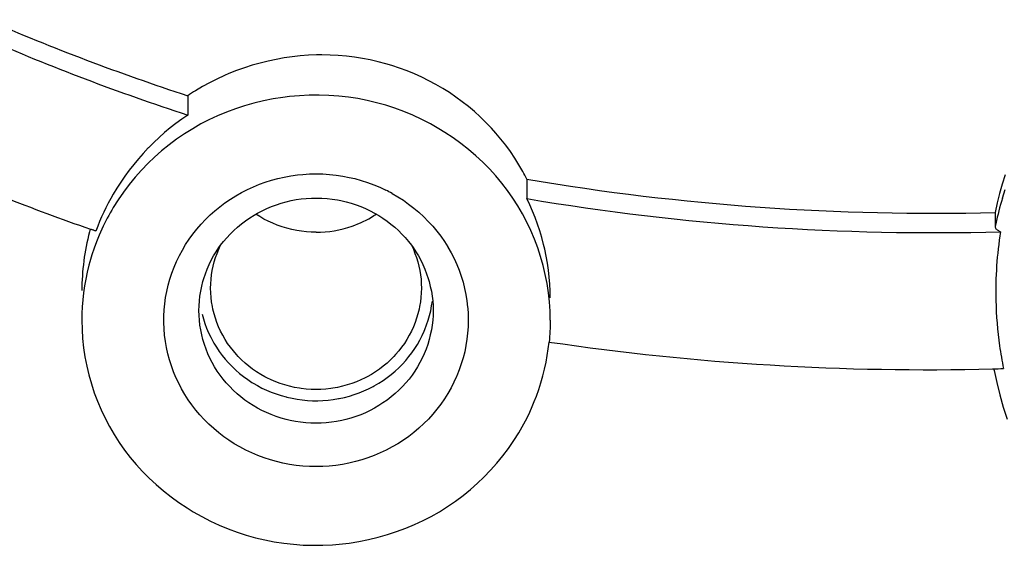
# Model space of a CAD drawing. Units: inches. Extents: x 0 to 2378, y 0 to 1682.
# Drawn here: x 767 to 775, y 1488 to 1492 of the extents above; entities that cross this region are included whole.
import ezdxf

# ---------------------------------------------------------------- set-up
doc = ezdxf.new("R2010")
doc.units = ezdxf.units.IN
doc.header["$MEASUREMENT"] = 0
doc.layers.add('Layer 1', color=7, linetype='Continuous')

msp = doc.modelspace()

# ---------------------------------------------------------------- linework, layer by layer
at = {"layer": 'Layer 1', "color": 7}
for points in [[(771.2175, 1490.7982), (771.1846, 1490.8554), (771.1493, 1490.9117), (771.1121, 1490.967), (771.0725, 1491.0214), (771.031, 1491.0745), (770.9874, 1491.1262), (770.9505, 1491.1673), (770.9037, 1491.2162), (770.8554, 1491.2636), (770.8055, 1491.3089), (770.7542, 1491.3523), (770.7014, 1491.3938), (770.6475, 1491.4335), (770.5919, 1491.4712), (770.5349, 1491.5072), (770.4763, 1491.5411), (770.4164, 1491.5733), (770.3552, 1491.6035), (770.2929, 1491.6316), (770.2295, 1491.6574), (770.165, 1491.6812), (770.0998, 1491.7027), (770.0493, 1491.7177), (769.9828, 1491.7353), (769.916, 1491.7504), (769.8483, 1491.7633), (769.78, 1491.774), (769.7113, 1491.7823), (769.6421, 1491.7883), (769.5728, 1491.7919), (769.5032, 1491.7931), (769.4564, 1491.7926), (769.3868, 1491.7899), (769.3174, 1491.7849), (769.2483, 1491.7773), (769.1797, 1491.7676), (769.1114, 1491.7554), (769.0431, 1491.7409), (768.9751, 1491.7241), (768.9076, 1491.7049), (768.8406, 1491.6834), (768.7743, 1491.6596), (768.7088, 1491.6336), (768.6697, 1491.6167), (768.6058, 1491.5873), (768.5431, 1491.5559), (768.4818, 1491.5223), (768.4222, 1491.487)], [(771.4525, 1489.5282), (771.4508, 1489.606), (771.4456, 1489.6842), (771.4373, 1489.7626), (771.4254, 1489.841), (771.4104, 1489.919), (771.3924, 1489.9944), (771.3708, 1490.0711), (771.346, 1490.1464), (771.3181, 1490.2204), (771.2871, 1490.2933), (771.253, 1490.365), (771.216, 1490.4352), (771.2158, 1490.4354), (771.1758, 1490.504), (771.1328, 1490.571), (771.0873, 1490.6359), (771.0387, 1490.6988), (770.9877, 1490.7598), (770.9336, 1490.819), (770.8768, 1490.8764), (770.8172, 1490.9319), (770.7548, 1490.9853), (770.6901, 1491.0362), (770.6229, 1491.085), (770.5536, 1491.131), (770.5013, 1491.1632), (770.4289, 1491.2044), (770.3549, 1491.2426), (770.2796, 1491.2776), (770.2033, 1491.3094), (770.1261, 1491.3382), (770.0481, 1491.3635), (769.9697, 1491.3854), (769.8905, 1491.4042), (769.8102, 1491.4199), (769.7285, 1491.4323), (769.6462, 1491.4414), (769.5628, 1491.4472), (769.4791, 1491.4498), (769.3951, 1491.4491), (769.311, 1491.445), (769.2269, 1491.4374), (769.1696, 1491.4304), (769.0864, 1491.4173), (769.004, 1491.4011), (768.9226, 1491.3814), (768.8425, 1491.3589), (768.7639, 1491.333), (768.6869, 1491.3044), (768.6113, 1491.2727), (768.5371, 1491.238), (768.4701, 1491.2033), (768.3991, 1491.1628), (768.3297, 1491.1196), (768.2623, 1491.0734), (768.1969, 1491.0249), (768.1338, 1490.9735), (768.0727, 1490.9198), (768.0184, 1490.8679), (767.9616, 1490.8094), (767.9075, 1490.7487), (767.8561, 1490.686), (767.8079, 1490.6218), (767.7624, 1490.5562), (767.7204, 1490.4892)], [(768.3564, 1491.445), (768.3564, 1491.2795)], [(768.3564, 1491.2795), (768.3059, 1491.2447), (768.2561, 1491.208), (768.207, 1491.1696), (768.159, 1491.1294), (768.1118, 1491.0877), (768.0659, 1491.0443), (768.0212, 1490.9996), (768.0203, 1490.9987), (767.9771, 1490.9525), (767.9352, 1490.9053), (767.8951, 1490.8571), (767.8565, 1490.8078), (767.8196, 1490.7577), (767.7848, 1490.7069), (767.7516, 1490.6554), (767.7204, 1490.6035)], [(768.8025, 1488.4447), (768.7544, 1488.4727), (768.7074, 1488.5031), (768.6661, 1488.5322), (768.6216, 1488.5661), (768.5786, 1488.6019), (768.5376, 1488.6393), (768.4983, 1488.6784), (768.4611, 1488.7189), (768.4258, 1488.7604), (768.3925, 1488.8036), (768.361, 1488.8483), (768.3322, 1488.893), (768.3049, 1488.9402), (768.2795, 1488.9885), (768.2565, 1489.0377), (768.2356, 1489.0877), (768.2172, 1489.1383), (768.201, 1489.1895), (768.187, 1489.2412), (768.1755, 1489.2939), (768.1662, 1489.3469), (768.1593, 1489.4002), (768.1548, 1489.4541), (768.1528, 1489.508), (768.1531, 1489.5617), (768.1557, 1489.6153), (768.1607, 1489.6684), (768.1683, 1489.7211), (768.1779, 1489.7738), (768.1903, 1489.8263), (768.2048, 1489.8783), (768.2217, 1489.9298), (768.241, 1489.9807), (768.2621, 1490.0299), (768.2857, 1490.0788), (768.3112, 1490.1264), (768.3391, 1490.1729), (768.3691, 1490.2184), (768.4011, 1490.2628), (768.4353, 1490.3059), (768.4714, 1490.3476), (768.5093, 1490.3879), (768.5491, 1490.4265), (768.5877, 1490.4609), (768.6306, 1490.4961), (768.6747, 1490.5293), (768.7207, 1490.5608), (768.7682, 1490.5904), (768.8171, 1490.6182), (768.8673, 1490.6438), (768.9186, 1490.6674), (768.9711, 1490.6888), (769.0171, 1490.7055), (769.071, 1490.7227), (769.1257, 1490.7376), (769.1809, 1490.7501), (769.2369, 1490.7605), (769.2933, 1490.7684), (769.341, 1490.7732), (769.3978, 1490.7767), (769.4547, 1490.7777), (769.5113, 1490.7765), (769.5678, 1490.7729), (769.6242, 1490.7667), (769.6803, 1490.7582), (769.7365, 1490.7474), (769.7828, 1490.7365), (769.8378, 1490.7214), (769.892, 1490.704), (769.9452, 1490.6843), (769.9973, 1490.6626), (770.0479, 1490.6389)], [(771.2527, 1490.7314), (771.2527, 1490.5658)], [(775.3366, 1490.7694), (775.3122, 1490.6893), (775.29, 1490.6091), (775.27, 1490.5286), (775.2521, 1490.448)], [(775.3137, 1490.5687), (775.3373, 1490.644)], [(768.6378, 1490.1674), (768.6633, 1490.2003), (768.6905, 1490.2322), (768.7195, 1490.2633), (768.7501, 1490.2933), (768.7825, 1490.3224), (768.8163, 1490.3503), (768.8514, 1490.3769), (768.8879, 1490.402), (768.9255, 1490.4256), (768.9531, 1490.4414), (768.9923, 1490.4623), (769.0325, 1490.4814), (769.0733, 1490.4988), (769.1145, 1490.5143), (769.156, 1490.5279), (769.198, 1490.5396), (769.2399, 1490.5495), (769.2822, 1490.5574), (769.3251, 1490.5636), (769.3689, 1490.5679), (769.413, 1490.5703), (769.4574, 1490.5708), (769.5019, 1490.5696), (769.5466, 1490.5663), (769.5914, 1490.5612), (769.6359, 1490.5543), (769.665, 1490.5486), (769.7086, 1490.5386), (769.7516, 1490.5267), (769.794, 1490.5131), (769.8353, 1490.4978), (769.8757, 1490.4809), (769.9146, 1490.4625), (769.9525, 1490.4425)], [(770.1023, 1490.6103), (770.1507, 1490.582), (770.1981, 1490.5517), (770.2436, 1490.5195), (770.288, 1490.485), (770.3311, 1490.4489), (770.3721, 1490.411), (770.4114, 1490.3715), (770.4487, 1490.3307), (770.4839, 1490.2885), (770.5171, 1490.2449), (770.5485, 1490.1998), (770.5778, 1490.1534), (770.5795, 1490.1505), (770.6067, 1490.1028), (770.6315, 1490.054), (770.6542, 1490.0043), (770.6746, 1489.9538), (770.6925, 1489.9026), (770.708, 1489.8511), (770.7214, 1489.7988), (770.7324, 1489.7459), (770.7411, 1489.6921), (770.7473, 1489.6382), (770.7476, 1489.6339), (770.7511, 1489.5797), (770.7524, 1489.5254), (770.7511, 1489.4713), (770.7473, 1489.4176), (770.7414, 1489.3643), (770.7328, 1489.3113), (770.7219, 1489.2586), (770.7087, 1489.206), (770.6928, 1489.1538), (770.6749, 1489.1023), (770.6546, 1489.0517), (770.6529, 1489.0481), (770.6301, 1488.9983), (770.6053, 1488.9497), (770.5783, 1488.9023), (770.5492, 1488.8562), (770.518, 1488.8112), (770.4846, 1488.7675), (770.4491, 1488.7249), (770.4117, 1488.6838), (770.3724, 1488.6441), (770.3314, 1488.6062), (770.3307, 1488.6057), (770.288, 1488.5697), (770.2439, 1488.5356), (770.1983, 1488.5034), (770.1511, 1488.4731), (770.1023, 1488.4448), (770.0522, 1488.4183), (770.0009, 1488.394), (769.9483, 1488.372), (769.8949, 1488.352), (769.8436, 1488.3353), (769.7888, 1488.32), (769.7334, 1488.3069), (769.6774, 1488.2962), (769.6207, 1488.2877), (769.5639, 1488.2819), (769.5108, 1488.2784), (769.4536, 1488.2772), (769.3964, 1488.2784), (769.3394, 1488.2819), (769.2828, 1488.2879), (769.2266, 1488.2964), (769.1704, 1488.307), (769.1146, 1488.3203), (769.0633, 1488.3348), (769.0089, 1488.3525), (768.9553, 1488.3723), (768.9031, 1488.3945), (768.8519, 1488.4187), (768.8025, 1488.4447)], [(771.4525, 1489.7185), (771.4514, 1489.7771), (771.4487, 1489.8363), (771.4439, 1489.8957), (771.4373, 1489.9555), (771.4287, 1490.0153), (771.418, 1490.0751), (771.4056, 1490.1345), (771.3963, 1490.1743), (771.3808, 1490.2328), (771.3636, 1490.2909), (771.3446, 1490.3481), (771.324, 1490.4042), (771.3017, 1490.4594), (771.278, 1490.5133), (771.2527, 1490.5658)], [(775.2521, 1490.448), (775.2521, 1490.3274)], [(769.4524, 1490.2785), (769.4118, 1490.2795), (769.3706, 1490.2823), (769.3289, 1490.2871), (769.2872, 1490.2938), (769.2455, 1490.3024), (769.2039, 1490.3129), (769.203, 1490.3133), (769.162, 1490.3257), (769.1219, 1490.3398), (769.0826, 1490.3557), (769.0445, 1490.3731), (769.0078, 1490.3918), (768.9723, 1490.412), (768.9386, 1490.4334)], [(769.9525, 1490.4425), (769.9887, 1490.4215), (770.024, 1490.3987), (770.0586, 1490.3744), (770.092, 1490.3488), (770.1244, 1490.3216), (770.1557, 1490.2931), (770.1857, 1490.2635), (770.2143, 1490.2325), (770.2415, 1490.2005), (770.267, 1490.1674)], [(767.6239, 1490.3064), (767.6002, 1490.2528), (767.5781, 1490.1979), (767.5576, 1490.1419), (767.5388, 1490.0851), (767.5218, 1490.0273), (767.5133, 1489.9965), (767.4992, 1489.9379), (767.4868, 1489.879), (767.4761, 1489.82), (767.4675, 1489.7609), (767.461, 1489.7018), (767.4562, 1489.643), (767.4534, 1489.5847), (767.4524, 1489.5268)], [(767.5726, 1490.2887), (767.568, 1490.2902), (767.5631, 1490.2919), (767.5585, 1490.2937), (767.5537, 1490.2952), (767.5488, 1490.2969), (767.544, 1490.2986), (767.5394, 1490.3002), (767.5347, 1490.3019), (767.5299, 1490.3035), (767.5251, 1490.3052)], [(775.2521, 1490.3274), (775.2529, 1490.3214), (775.2552, 1490.3159), (775.2557, 1490.3147), (775.2593, 1490.3092), (775.2638, 1490.3042), (775.2686, 1490.2999), (775.2743, 1490.2959), (775.2801, 1490.2923), (775.2863, 1490.2892), (775.2926, 1490.2862), (775.2986, 1490.2835)], [(768.4525, 1489.6096), (768.4535, 1489.6506), (768.4563, 1489.692), (768.4611, 1489.7335), (768.4678, 1489.7752), (768.4764, 1489.8169), (768.4869, 1489.8582), (768.4945, 1489.8839), (768.5079, 1489.9243), (768.5231, 1489.964), (768.54, 1490.0027), (768.5582, 1490.0401), (768.5782, 1490.0766), (768.5999, 1490.1124), (768.6237, 1490.1478), (768.6378, 1490.1674)], [(768.5524, 1489.8015), (768.5534, 1489.8391), (768.556, 1489.8768), (768.5603, 1489.9145), (768.5665, 1489.9521), (768.5743, 1489.9893), (768.5837, 1490.0261), (768.5948, 1490.0627), (768.6072, 1490.0983), (768.6213, 1490.1335), (768.6371, 1490.1677)], [(770.267, 1490.1674), (770.2813, 1490.1478), (770.3049, 1490.1124), (770.3266, 1490.0766), (770.3466, 1490.0401), (770.3652, 1490.0027), (770.3819, 1489.964), (770.3971, 1489.9243), (770.4105, 1489.8839), (770.4181, 1489.858), (770.4286, 1489.8167), (770.4372, 1489.775), (770.4439, 1489.7333), (770.4486, 1489.6918), (770.4515, 1489.6505), (770.4524, 1489.6096)], [(770.2679, 1490.1677), (770.2836, 1490.1335), (770.2977, 1490.0983), (770.3103, 1490.0627), (770.3213, 1490.0261), (770.3307, 1489.9893), (770.3383, 1489.9521), (770.3445, 1489.9145), (770.349, 1489.8768), (770.3514, 1489.8391), (770.3525, 1489.8015)], [(769.4524, 1488.9359), (769.4106, 1488.9368), (769.3687, 1488.9397), (769.3267, 1488.9446), (769.3101, 1488.947), (769.2686, 1488.9542), (769.2273, 1488.9635), (769.1868, 1488.9745), (769.147, 1488.9873), (769.1081, 1489.0017), (769.0698, 1489.0181), (769.0323, 1489.036), (769.0159, 1489.0446), (768.9798, 1489.065), (768.9444, 1489.087), (768.9105, 1489.1104), (768.8776, 1489.1354), (768.8463, 1489.1618), (768.8161, 1489.1895), (768.7873, 1489.2184), (768.7732, 1489.2338), (768.7465, 1489.2646), (768.7214, 1489.2968), (768.6978, 1489.3299), (768.6761, 1489.3638), (768.6559, 1489.3986), (768.6375, 1489.4341), (768.6209, 1489.4703), (768.6061, 1489.5071), (768.593, 1489.5449), (768.5817, 1489.5834), (768.572, 1489.6224), (768.5677, 1489.6437), (768.561, 1489.6832), (768.5562, 1489.7228), (768.5534, 1489.7622), (768.5524, 1489.8015)], [(770.3525, 1489.8015), (770.3514, 1489.7622), (770.3487, 1489.7228), (770.3438, 1489.6832), (770.3373, 1489.6437), (770.3328, 1489.6224), (770.3232, 1489.5834), (770.3118, 1489.5449), (770.2987, 1489.5071), (770.2839, 1489.4703), (770.2674, 1489.4341), (770.2491, 1489.3986), (770.2288, 1489.3638), (770.2071, 1489.3299), (770.1835, 1489.2968), (770.1585, 1489.2646), (770.1316, 1489.2338), (770.1175, 1489.2184), (770.0889, 1489.1895), (770.0588, 1489.1618), (770.0272, 1489.1354), (769.9945, 1489.1104), (769.9604, 1489.087), (769.9253, 1489.065), (769.8889, 1489.0446), (769.8726, 1489.036), (769.8352, 1489.0181), (769.7969, 1489.0017), (769.7578, 1488.9873), (769.7182, 1488.9745), (769.6776, 1488.9635), (769.6364, 1488.9542), (769.5949, 1488.947), (769.5783, 1488.9446), (769.5363, 1488.9397), (769.4943, 1488.9368), (769.4524, 1488.9359)], [(768.9524, 1488.9687), (768.9906, 1488.9485), (769.0301, 1488.9299), (769.0705, 1488.9129), (769.112, 1488.8974), (769.1542, 1488.8837), (769.1973, 1488.8719), (769.2039, 1488.8703), (769.2474, 1488.8605), (769.2914, 1488.8526), (769.3355, 1488.8465), (769.3796, 1488.8424), (769.4237, 1488.8402), (769.4676, 1488.8398), (769.5117, 1488.8414), (769.5559, 1488.8448), (769.5999, 1488.8503), (769.6438, 1488.8576), (769.6509, 1488.8589), (769.6943, 1488.8682), (769.7372, 1488.8796), (769.7794, 1488.8927), (769.8209, 1488.9075), (769.8617, 1488.9241), (769.9015, 1488.9421), (769.9404, 1488.9621), (769.9501, 1488.9675), (769.988, 1488.9893), (770.025, 1489.0131), (770.0607, 1489.0383), (770.0951, 1489.0648), (770.1283, 1489.0927), (770.1602, 1489.122), (770.1905, 1489.1525), (770.2191, 1489.184), (770.2463, 1489.2165), (770.2718, 1489.2501), (770.2958, 1489.2849), (770.3183, 1489.3209), (770.3394, 1489.358), (770.3588, 1489.3962), (770.3766, 1489.4351), (770.3817, 1489.4474), (770.3971, 1489.4872), (770.4107, 1489.5275), (770.4224, 1489.5681), (770.432, 1489.6089), (770.44, 1489.6498), (770.4458, 1489.6904)], [(768.9524, 1488.7768), (768.9152, 1488.7987), (768.8786, 1488.8221), (768.8457, 1488.8453), (768.8111, 1488.872), (768.7777, 1488.9001), (768.7457, 1488.9296), (768.715, 1488.9604), (768.6861, 1488.9921), (768.6585, 1489.025), (768.6327, 1489.0589), (768.6087, 1489.0936), (768.5865, 1489.1289), (768.5658, 1489.1652), (768.5465, 1489.2026), (768.529, 1489.2412), (768.5131, 1489.2806), (768.499, 1489.3208), (768.4868, 1489.3616), (768.4763, 1489.4027), (768.4676, 1489.4443), (768.4611, 1489.4858), (768.4563, 1489.5273), (768.4535, 1489.5686), (768.4525, 1489.6096)], [(770.4524, 1489.6096), (770.4515, 1489.5688), (770.4486, 1489.5275), (770.4437, 1489.4859), (770.4372, 1489.4444), (770.4286, 1489.4029), (770.4179, 1489.3616), (770.4059, 1489.3214), (770.3917, 1489.2811), (770.3759, 1489.2415), (770.3583, 1489.2029), (770.3392, 1489.1652), (770.3185, 1489.1289), (770.2963, 1489.0934), (770.2722, 1489.0588), (770.2465, 1489.025), (770.2191, 1488.9923), (770.1902, 1488.9606), (770.1599, 1488.9299), (770.1278, 1488.9006), (770.0946, 1488.8725), (770.06, 1488.8458), (770.0243, 1488.8207), (769.99, 1488.7988), (769.9525, 1488.7768), (769.9139, 1488.7564), (769.8743, 1488.7377), (769.8338, 1488.7206), (769.7923, 1488.7053), (769.7502, 1488.6917), (769.7075, 1488.6798), (769.6719, 1488.6714), (769.6283, 1488.6629), (769.5845, 1488.6564), (769.5404, 1488.6517), (769.4963, 1488.6488), (769.4526, 1488.6479), (769.4085, 1488.649), (769.3644, 1488.6519), (769.32, 1488.6567), (769.2759, 1488.6634), (769.2321, 1488.672), (769.1973, 1488.6801), (769.1542, 1488.692), (769.1119, 1488.7058), (769.0705, 1488.7211), (769.0299, 1488.7382), (768.9906, 1488.7568), (768.9524, 1488.7768)], [(767.4524, 1489.5268), (767.4541, 1489.4491), (767.4593, 1489.3709), (767.4675, 1489.2923), (767.4794, 1489.214), (767.4946, 1489.1359), (767.5127, 1489.0605), (767.534, 1488.984), (767.5588, 1488.9087), (767.5867, 1488.8347), (767.6177, 1488.7616), (767.6518, 1488.69), (767.6889, 1488.6197), (767.689, 1488.6195), (767.729, 1488.5509), (767.7721, 1488.4841), (767.8177, 1488.419), (767.8661, 1488.3561), (767.9171, 1488.2953), (767.9712, 1488.2359), (768.028, 1488.1785), (768.0876, 1488.1231), (768.15, 1488.0697), (768.2148, 1488.0187), (768.2819, 1487.9701), (768.3512, 1487.9239), (768.4036, 1487.8917), (768.4761, 1487.8506), (768.55, 1487.8125), (768.6254, 1487.7774), (768.7016, 1487.7455), (768.7789, 1487.7169), (768.8568, 1487.6914), (768.9351, 1487.6695), (769.0144, 1487.6507), (769.0948, 1487.6351), (769.1763, 1487.6227), (769.2588, 1487.6135), (769.342, 1487.6077), (769.4257, 1487.6051), (769.5098, 1487.606), (769.594, 1487.6099), (769.6781, 1487.6175), (769.7354, 1487.6246), (769.8186, 1487.6377), (769.901, 1487.654), (769.9824, 1487.6735), (770.0624, 1487.6962), (770.1409, 1487.7219), (770.2181, 1487.7505), (770.2935, 1487.7822), (770.3678, 1487.817), (770.4348, 1487.8518), (770.5059, 1487.8921), (770.5754, 1487.9355), (770.6425, 1487.9815), (770.708, 1488.0301), (770.7712, 1488.0814), (770.8324, 1488.1353), (770.8866, 1488.187), (770.9433, 1488.2455), (770.9974, 1488.3063), (771.0487, 1488.3689), (771.0969, 1488.4331), (771.1424, 1488.4988), (771.1844, 1488.5658)], [(768.4797, 1489.5791), (768.4904, 1489.5392), (768.5031, 1489.4992), (768.5179, 1489.4596), (768.5345, 1489.4205), (768.5527, 1489.3821), (768.5588, 1489.3704), (768.5793, 1489.3328), (768.6017, 1489.2965), (768.6253, 1489.2612), (768.6506, 1489.227), (768.6771, 1489.1941), (768.7054, 1489.1621), (768.7353, 1489.1313), (768.7667, 1489.1015), (768.7996, 1489.0731), (768.8339, 1489.046), (768.869, 1489.0203), (768.9055, 1488.9964), (768.9148, 1488.9905), (768.9524, 1488.9687)], [(771.1844, 1488.5658), (771.2141, 1488.6168), (771.242, 1488.6689), (771.2685, 1488.7223), (771.2937, 1488.7769), (771.3167, 1488.8326), (771.335, 1488.8794), (771.3551, 1488.9365), (771.3734, 1488.994), (771.3898, 1489.0517), (771.4042, 1489.1097), (771.417, 1489.168), (771.4277, 1489.226), (771.4363, 1489.2839), (771.4432, 1489.3414)], [(775.2431, 1489.0985), (775.2655, 1488.9942), (775.2917, 1488.8898), (775.3218, 1488.7857), (775.3558, 1488.6822)]]:
    msp.add_lwpolyline(points, dxfattribs=at)
for points in [[(766.6424, 1492.0941), (767.2033, 1491.8515), (767.7753, 1491.6348), (768.3564, 1491.445)], [(766.6212, 1491.9378), (767.1892, 1491.6915), (767.7679, 1491.4717), (768.3564, 1491.2795)], [(768.4222, 1491.487), (768.3998, 1491.4734), (768.3781, 1491.4595), (768.3564, 1491.445)], [(766.0506, 1490.8848), (766.5346, 1490.673), (767.0264, 1490.4797), (767.5251, 1490.3052)], [(771.2527, 1490.7314), (771.2413, 1490.7539), (771.2296, 1490.7761), (771.2175, 1490.7982)], [(771.2527, 1490.7314), (772.5735, 1490.5085), (773.913, 1490.4135), (775.2521, 1490.448)], [(770.1023, 1490.6103), (770.0844, 1490.6202), (770.0663, 1490.6297), (770.0479, 1490.6389)], [(767.7204, 1490.6035), (767.6622, 1490.5029), (767.6127, 1490.3977), (767.5726, 1490.2887)], [(771.2527, 1490.5658), (772.589, 1490.3403), (773.944, 1490.2458), (775.2986, 1490.2835)], [(775.3137, 1490.5687), (775.2924, 1490.4971), (775.2734, 1490.4247), (775.2574, 1490.3519)], [(767.7204, 1490.4892), (767.6849, 1490.4301), (767.6527, 1490.3691), (767.6239, 1490.3064)], [(769.7602, 1490.3307), (769.8259, 1490.3538), (769.8887, 1490.3841), (769.9473, 1490.4211)], [(769.9473, 1490.4211), (769.9539, 1490.4253), (769.9601, 1490.4292), (769.9663, 1490.4334)], [(767.5182, 1490.2814), (767.4748, 1490.1181), (767.4527, 1489.9498), (767.4524, 1489.7808)], [(767.5247, 1490.3055), (767.5225, 1490.2974), (767.5202, 1490.2895), (767.5182, 1490.2814)], [(769.4524, 1490.2785), (769.5573, 1490.2787), (769.6614, 1490.2962), (769.7602, 1490.3307)], [(775.2574, 1490.3519), (775.2555, 1490.3436), (775.2538, 1490.3355), (775.2521, 1490.3274)], [(775.2986, 1490.2835), (775.2672, 1490.0897), (775.2534, 1489.8935), (775.2581, 1489.6971)], [(775.2581, 1489.6971), (775.261, 1489.5676), (775.2717, 1489.4382), (775.29, 1489.3099)], [(771.4525, 1489.5282), (771.4525, 1489.4658), (771.4494, 1489.4036), (771.4432, 1489.3414)], [(771.4418, 1489.3414), (772.6958, 1489.1563), (773.9636, 1489.0796), (775.2307, 1489.112)], [(775.29, 1489.3099), (775.2993, 1489.2444), (775.3103, 1489.1793), (775.3236, 1489.1146)], [(775.2307, 1489.112), (775.2617, 1489.1127), (775.2927, 1489.1135), (775.3236, 1489.1146)], [(775.2402, 1489.1128), (775.241, 1489.108), (775.2421, 1489.1034), (775.2431, 1489.0985)]]:
    msp.add_open_spline(points, degree=3, dxfattribs=at)

doc.saveas('drawing.dxf')
